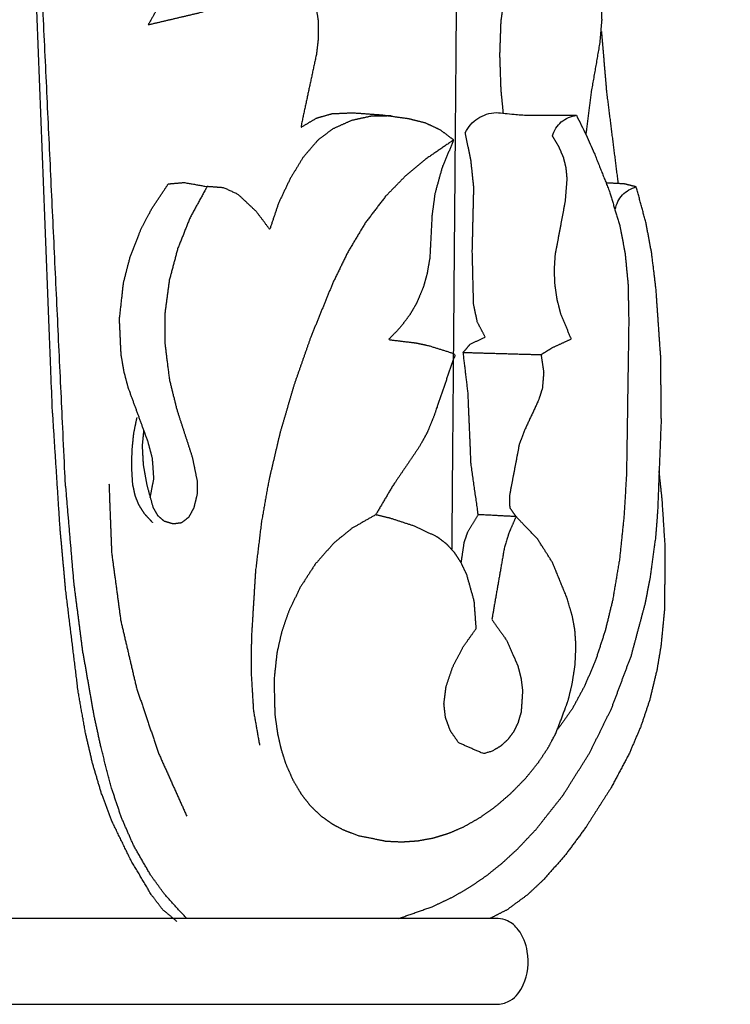
# Model space of a CAD drawing. Units: millimetres. Extents: x 0 to 1100, y 23 to 1023.
# Drawn here: x 260 to 288, y 632 to 672 of the extents above; entities that cross this region are included whole.
import ezdxf

# ---------------------------------------------------------------- set-up
doc = ezdxf.new("R2010")
doc.units = ezdxf.units.MM
doc.header["$MEASUREMENT"] = 0
doc.layers.add('Default', color=7, linetype='Continuous', true_color=0x000000)

msp = doc.modelspace()

# ---------------------------------------------------------------- linework, layer by layer
at = {"layer": 'Default'}
for points, degree, knots in [([(282.473, 667.505), (282.583, 668.359), (282.692, 669.213), (282.863, 670.198), (283.034, 671.183), (283.077, 671.665), (283.119, 672.146), (283.105, 672.446), (283.091, 672.746), (283.043, 673.006), (282.995, 673.266), (282.897, 673.55), (282.799, 673.834), (282.663, 674.101), (282.528, 674.369), (282.556, 674.87), (282.584, 675.371), (282.684, 676.37), (282.785, 677.369), (282.919, 678.267), (283.054, 679.166), (283.171, 679.763), (283.289, 680.36), (283.442, 680.948), (283.595, 681.536), (283.907, 682.389), (284.219, 683.242), (284.619, 684.058), (285.019, 684.874), (285.305, 684.786), (285.592, 684.699), (286.109, 684.459), (286.625, 684.22), (286.797, 684.189), (286.969, 684.157), (287.285, 684.28), (287.601, 684.402), (287.74, 684.571), (287.879, 684.741), (287.996, 685.002), (288.113, 685.264), (288.181, 685.552), (288.25, 685.841), (288.273, 686.177), (288.297, 686.514), (288.261, 686.892), (288.225, 687.269), (288.145, 687.598), (288.065, 687.928), (287.917, 688.31), (287.769, 688.692), (287.61, 688.972), (287.451, 689.252), (287.251, 689.5), (287.051, 689.749), (286.833, 689.936), (286.616, 690.124), (286.327, 690.297), (286.037, 690.471), (285.725, 690.595), (285.412, 690.72), (259.527, 690.72), (233.642, 690.72), (233.279, 690.57), (232.916, 690.42), (232.632, 690.238), (232.348, 690.057), (232.111, 689.832), (231.874, 689.608), (231.67, 689.321), (231.467, 689.035), (231.299, 688.684), (231.131, 688.334), (230.996, 687.885), (230.862, 687.435), (230.812, 687.059), (230.763, 686.683), (230.778, 686.304), (230.793, 685.925), (230.867, 685.594), (230.941, 685.264), (231.048, 685.02), (231.155, 684.775), (231.304, 684.588), (231.453, 684.402), (231.626, 684.296), (231.798, 684.191), (232.114, 684.206), (232.429, 684.22), (232.945, 684.459), (233.462, 684.699), (233.749, 684.786), (234.036, 684.874), (234.436, 684.058), (234.836, 683.242), (235.147, 682.389), (235.459, 681.536), (235.612, 680.948), (235.765, 680.36), (235.883, 679.763), (236.001, 679.166), (236.135, 678.267), (236.269, 677.369), (236.37, 676.37), (236.471, 675.371), (236.498, 674.87), (236.526, 674.369), (236.391, 674.101), (236.255, 673.834), (236.157, 673.55), (236.059, 673.266), (236.011, 673.006), (235.963, 672.746), (235.949, 672.446), (235.936, 672.146), (235.978, 671.665), (236.02, 671.183), (236.191, 670.198), (236.362, 669.213), (236.472, 668.359), (236.581, 667.505)], 2, [0, 0, 0, 1.722401, 1.722401, 3.72215, 3.72215, 4.688493, 4.688493, 5.288679, 5.288679, 5.818312, 5.818312, 6.418507, 6.418507, 7.0188, 7.0188, 8.022279, 8.022279, 10.030077, 10.030077, 11.846955, 11.846955, 13.063743, 13.063743, 14.279197, 14.279197, 16.095885, 16.095885, 17.913224, 17.913224, 18.512819, 18.512819, 19.651743, 19.651743, 20.001272, 20.001272, 20.405461, 20.405461, 20.843733, 20.843733, 21.417162, 21.417162, 22.009892, 22.009892, 22.685144, 22.685144, 23.443343, 23.443343, 24.121393, 24.121393, 24.94072, 24.94072, 25.584776, 25.584776, 26.222631, 26.222631, 26.796827, 26.796827, 27.471589, 27.471589, 28.144535, 28.144535, 79.914603, 79.914603, 80.699937, 80.699937, 81.373981, 81.373981, 82.027007, 82.027007, 82.730403, 82.730403, 83.506887, 83.506887, 84.445508, 84.445508, 85.204517, 85.204517, 85.963061, 85.963061, 86.640403, 86.640403, 87.173663, 87.173663, 87.652018, 87.652018, 88.056208, 88.056208, 88.405737, 88.405737, 89.54466, 89.54466, 90.144256, 90.144256, 91.961595, 91.961595, 93.778283, 93.778283, 94.993737, 94.993737, 96.210525, 96.210525, 98.027403, 98.027403, 100.035201, 100.035201, 101.03868, 101.03868, 101.638973, 101.638973, 102.239168, 102.239168, 102.768801, 102.768801, 103.368987, 103.368987, 104.33533, 104.33533, 106.335078, 106.335078, 108.05748, 108.05748, 108.05748]), ([(268.373, 674.446), (268.122, 675.655), (267.872, 676.865), (267.809, 677.275), (267.747, 677.685), (267.738, 678.245), (267.73, 678.805), (267.79, 679.304), (267.851, 679.802), (268.07, 679.918), (268.289, 680.035), (268.493, 680.108), (268.697, 680.182), (268.915, 680.221), (269.134, 680.261), (269.376, 680.263), (269.617, 680.266), (269.86, 680.232), (270.104, 680.197), (270.39, 680.114), (270.677, 680.031), (270.949, 679.91), (271.222, 679.789), (271.47, 679.637), (271.719, 679.486), (271.688, 680.261), (271.658, 681.037), (271.685, 681.418), (271.712, 681.8), (271.786, 682.285), (271.86, 682.769), (271.948, 683.127), (272.035, 683.484), (272.152, 683.831), (272.269, 684.179), (272.416, 684.513), (272.564, 684.847), (272.737, 685.151), (272.909, 685.454), (273.228, 685.88), (273.547, 686.305), (273.925, 686.682), (274.302, 687.059), (274.727, 687.383), (275.153, 687.706), (276.054, 688.24), (276.956, 688.773), (277.266, 688.988), (277.575, 689.202), (277.889, 689.491), (278.203, 689.78), (278.556, 690.211), (278.91, 690.642), (279.116, 690.069), (279.323, 689.496), (279.43, 689.053), (279.538, 688.609), (279.606, 688.056), (279.673, 687.503), (279.675, 686.961), (279.676, 686.419), (279.626, 685.876), (279.575, 685.334), (279.456, 684.661), (279.337, 683.989), (279.172, 683.321), (279.007, 682.652), (278.543, 681.006), (278.078, 679.359), (277.92, 678.664), (277.762, 677.969), (277.64, 677.235), (277.519, 676.501), (277.41, 675.386), (277.3, 674.272), (277.267, 673.526), (277.235, 672.78), (277.143, 661.781), (277.051, 650.783)], 2, [0, 0, 0, 2.47029, 2.47029, 3.300106, 3.300106, 4.420329, 4.420329, 5.424309, 5.424309, 5.920267, 5.920267, 6.353992, 6.353992, 6.797993, 6.797993, 7.281262, 7.281262, 7.772664, 7.772664, 8.369641, 8.369641, 8.965798, 8.965798, 9.548236, 9.548236, 11.10074, 11.10074, 11.86579, 11.86579, 12.846506, 12.846506, 13.581966, 13.581966, 14.315136, 14.315136, 15.045709, 15.045709, 15.744271, 15.744271, 16.807415, 16.807415, 17.874785, 17.874785, 18.943195, 18.943195, 21.038948, 21.038948, 21.792196, 21.792196, 22.645019, 22.645019, 23.759779, 23.759779, 24.977456, 24.977456, 25.890748, 25.890748, 27.005068, 27.005068, 28.08898, 28.08898, 29.178902, 29.178902, 30.544459, 30.544459, 31.921111, 31.921111, 35.342856, 35.342856, 36.768367, 36.768367, 38.256964, 38.256964, 40.496241, 40.496241, 41.989841, 41.989841, 63.98787, 63.98787, 63.98787]), ([(249.758, 642.879), (249.883, 643.585), (250.007, 644.291), (250.054, 645.077), (250.102, 645.862), (250.094, 646.54), (250.087, 647.217), (250.005, 648.555), (249.923, 649.892), (249.802, 650.886), (249.681, 651.881), (249.535, 652.704), (249.389, 653.528), (249.159, 654.509), (248.93, 655.489), (248.645, 656.458), (248.36, 657.428), (248.025, 658.386), (247.69, 659.345), (247.239, 660.453), (246.787, 661.561), (246.486, 662.175), (246.186, 662.789), (245.838, 663.372), (245.49, 663.954), (245.08, 664.491), (244.67, 665.028), (244.281, 665.427), (243.891, 665.825), (243.461, 666.184), (243.03, 666.544), (242.476, 666.923), (241.922, 667.302), (242.193, 667.507), (242.463, 667.711), (242.766, 667.854), (243.068, 667.996), (243.42, 668.085), (243.772, 668.173), (244.318, 668.246), (244.863, 668.318), (245.438, 668.359), (246.014, 668.4), (246.425, 668.381), (246.836, 668.363), (247.149, 668.273), (247.461, 668.183), (247.778, 667.994), (248.096, 667.806), (247.776, 669.301), (247.456, 670.796), (247.421, 671.111), (247.385, 671.427), (247.387, 671.768), (247.389, 672.109), (247.448, 672.469), (247.507, 672.828), (247.631, 673.168), (247.756, 673.509), (247.933, 673.79), (248.11, 674.071), (248.348, 674.326), (248.587, 674.581), (248.841, 674.336), (249.096, 674.09), (249.378, 673.863), (249.66, 673.636), (249.972, 673.428), (250.285, 673.22), (250.616, 673.045), (250.947, 672.87), (251.224, 672.758), (251.5, 672.645), (251.839, 672.543), (252.179, 672.44), (253.216, 672.196), (254.254, 671.952), (253.992, 672.41), (253.73, 672.868), (253.502, 673.345), (253.274, 673.821), (253.096, 674.275), (252.918, 674.728), (252.758, 675.243), (252.598, 675.758), (252.478, 676.284), (252.358, 676.81), (252.28, 677.344), (252.201, 677.878), (252.164, 678.489), (252.127, 679.1), (252.134, 679.515), (252.141, 679.931), (252.203, 680.55), (252.265, 681.169), (252.374, 681.717), (252.483, 682.264), (252.687, 682.952), (252.89, 683.639), (253.105, 684.242), (253.32, 684.844), (253.475, 685.166), (253.63, 685.488), (253.794, 685.732), (253.959, 685.976), (254.159, 686.183), (254.36, 686.391), (254.574, 686.521), (254.789, 686.65), (255.309, 686.589), (255.83, 686.528), (256.066, 686.362), (256.302, 686.195), (256.775, 685.706), (257.248, 685.217), (257.539, 684.977), (257.829, 684.738), (258.152, 684.574), (258.474, 684.41), (258.822, 684.344), (259.169, 684.277), (259.669, 684.291), (260.169, 684.304), (260.375, 684.357), (260.58, 684.41), (260.775, 684.497), (260.97, 684.584), (261.327, 684.843), (261.684, 685.102), (262.248, 685.674), (262.812, 686.246), (262.965, 686.357), (263.118, 686.468), (263.283, 686.549), (263.448, 686.63), (263.622, 686.673), (263.795, 686.715), (264.111, 686.645), (264.427, 686.575), (264.579, 686.467), (264.731, 686.36), (264.942, 686.13), (265.154, 685.9), (265.346, 685.588), (265.538, 685.276), (265.679, 684.95), (265.82, 684.624), (266.08, 683.859), (266.339, 683.094), (266.488, 682.539), (266.637, 681.985), (266.713, 681.577), (266.79, 681.169), (266.858, 680.342), (266.927, 679.516), (266.921, 679.1), (266.914, 678.685), (266.868, 678.147), (266.821, 677.61), (266.733, 677.078), (266.644, 676.546), (266.514, 676.022), (266.384, 675.498), (266.082, 674.66), (265.78, 673.821), (265.552, 673.345), (265.324, 672.868), (265.062, 672.41), (264.801, 671.952), (265.838, 672.196), (266.876, 672.44), (267.215, 672.543), (267.554, 672.645), (267.831, 672.758), (268.107, 672.87), (268.438, 673.045), (268.77, 673.22), (269.082, 673.428), (269.394, 673.636), (269.676, 673.863), (269.958, 674.09), (270.213, 674.336), (270.467, 674.581), (270.706, 674.326), (270.945, 674.071), (271.121, 673.79), (271.298, 673.509), (271.423, 673.168), (271.547, 672.828), (271.606, 672.469), (271.665, 672.109), (271.667, 671.768), (271.669, 671.427), (271.633, 671.111), (271.598, 670.796), (271.278, 669.301), (270.959, 667.806), (271.276, 667.994), (271.593, 668.183), (271.905, 668.273), (272.218, 668.363), (272.629, 668.381), (273.041, 668.4), (273.616, 668.359), (274.191, 668.318), (274.737, 668.246), (275.282, 668.173), (275.634, 668.085), (275.986, 667.996), (276.289, 667.854), (276.591, 667.711), (276.862, 667.507), (277.132, 667.302), (276.903, 666.759), (276.673, 666.216), (276.522, 665.671), (276.372, 665.125), (276.313, 664.68), (276.254, 664.236), (276.212, 663.394), (276.17, 662.552), (276.112, 662.218), (276.054, 661.885), (275.981, 661.625), (275.907, 661.365), (275.778, 661.054), (275.649, 660.742), (275.505, 660.493), (275.361, 660.244), (275.161, 659.98), (274.962, 659.717), (274.732, 659.48), (274.502, 659.243), (275.05, 659.177), (275.598, 659.112), (275.868, 659.054), (276.138, 658.996), (276.664, 658.831), (277.191, 658.666), (276.771, 657.431), (276.351, 656.197), (276.209, 655.847), (276.066, 655.497), (275.911, 655.215), (275.755, 654.933), (275.207, 654.125), (274.658, 653.317), (274.321, 652.744), (273.983, 652.172), (273.505, 651.9), (273.027, 651.627), (272.664, 651.332), (272.302, 651.038), (271.927, 650.614), (271.552, 650.191), (271.247, 649.72), (270.942, 649.25), (270.712, 648.774), (270.482, 648.297), (270.34, 647.887), (270.198, 647.477), (270.099, 647.048), (270.001, 646.619), (269.94, 646.068), (269.88, 645.518), (269.897, 644.811), (269.914, 644.104), (269.973, 643.696), (270.032, 643.289), (270.102, 642.989), (270.172, 642.689), (270.266, 642.399), (270.359, 642.108), (270.5, 641.787), (270.641, 641.466), (270.817, 641.171), (270.993, 640.875), (271.174, 640.647), (271.356, 640.418), (271.566, 640.218), (271.776, 640.017), (272.005, 639.854), (272.235, 639.691), (272.455, 639.574), (272.675, 639.457), (272.97, 639.343), (273.265, 639.229), (273.832, 639.114), (274.399, 638.999), (274.721, 638.984), (275.043, 638.97), (275.361, 638.991), (275.679, 639.012), (276.001, 639.071), (276.322, 639.13), (276.633, 639.226), (276.944, 639.322), (277.241, 639.45), (277.537, 639.578), (277.874, 639.769), (278.21, 639.96), (278.525, 640.186), (278.84, 640.411), (279.134, 640.664), (279.428, 640.917), (279.725, 641.219), (280.021, 641.521), (280.286, 641.848), (280.55, 642.174), (280.75, 642.478), (280.951, 642.782), (281.112, 643.086), (281.273, 643.389), (281.513, 644.033), (281.753, 644.677), (281.832, 645.005), (281.912, 645.333), (281.972, 645.72), (282.032, 646.108), (282.05, 646.498), (282.068, 646.888), (282.047, 647.197), (282.026, 647.507), (281.978, 647.774), (281.93, 648.042), (281.822, 648.417), (281.714, 648.792), (281.414, 649.525), (281.113, 650.258), (280.812, 650.731), (280.51, 651.205), (280.079, 651.651), (279.648, 652.097), (279.504, 651.767), (279.36, 651.437), (279.268, 651.139), (279.176, 650.842), (278.924, 649.394), (278.672, 647.946), (278.981, 647.51), (279.289, 647.075), (279.505, 646.573), (279.722, 646.071), (279.785, 645.822), (279.848, 645.573), (279.88, 645.319), (279.912, 645.065), (279.883, 644.636), (279.853, 644.206), (279.791, 643.993), (279.728, 643.779), (279.641, 643.601), (279.555, 643.423), (279.437, 643.262), (279.319, 643.101), (279.171, 642.965), (279.023, 642.83), (278.848, 642.728), (278.673, 642.626), (278.503, 642.577), (278.333, 642.528), (277.833, 642.748), (277.334, 642.967), (277.164, 643.212), (276.994, 643.457), (276.897, 643.725), (276.8, 643.992), (276.77, 644.268), (276.739, 644.545), (276.782, 644.89), (276.824, 645.235), (276.957, 645.626), (277.089, 646.018), (277.299, 646.424), (277.508, 646.831), (277.775, 647.207), (278.042, 647.583), (278.002, 648.134), (277.961, 648.685), (277.811, 649.219), (277.661, 649.753), (277.543, 650.002), (277.424, 650.25), (277.297, 650.444), (277.17, 650.638), (277.017, 650.807), (276.864, 650.976), (276.676, 651.122), (276.487, 651.268), (276.038, 651.483), (275.59, 651.699), (275.078, 651.866), (274.566, 652.033), (274.275, 652.103), (273.983, 652.172)], 2, [0, 0, 0, 1.433517, 1.433517, 3.00783, 3.00783, 4.362528, 4.362528, 7.042662, 7.042662, 9.045834, 9.045834, 10.719098, 10.719098, 12.733296, 12.733296, 14.753604, 14.753604, 16.78421, 16.78421, 19.177213, 19.177213, 20.545042, 20.545042, 21.902089, 21.902089, 23.252663, 23.252663, 24.367993, 24.367993, 25.488733, 25.488733, 26.83181, 26.83181, 27.510731, 27.510731, 28.17891, 28.17891, 28.905384, 28.905384, 30.005442, 30.005442, 31.159171, 31.159171, 31.982699, 31.982699, 32.632728, 32.632728, 33.370919, 33.370919, 36.429095, 36.429095, 37.063574, 37.063574, 37.745559, 37.745559, 38.474693, 38.474693, 39.199174, 39.199174, 39.863334, 39.863334, 40.562287, 40.562287, 41.269335, 41.269335, 41.994074, 41.994074, 42.744283, 42.744283, 43.493367, 43.493367, 44.090641, 44.090641, 44.799199, 44.799199, 46.930905, 46.930905, 47.985988, 47.985988, 49.042293, 49.042293, 50.016686, 50.016686, 51.095351, 51.095351, 52.174499, 52.174499, 53.253583, 53.253583, 54.477991, 54.477991, 55.308574, 55.308574, 56.553188, 56.553188, 57.669789, 57.669789, 59.104098, 59.104098, 60.382971, 60.382971, 61.09734, 61.09734, 61.686072, 61.686072, 62.263104, 62.263104, 62.764542, 62.764542, 63.336595, 63.336595, 63.914366, 63.914366, 65.275477, 65.275477, 66.028932, 66.028932, 66.751671, 66.751671, 67.460003, 67.460003, 68.460103, 68.460103, 68.884891, 68.884891, 69.311741, 69.311741, 70.193561, 70.193561, 71.800276, 71.800276, 72.177877, 72.177877, 72.545879, 72.545879, 72.903599, 72.903599, 73.256257, 73.256257, 73.627839, 73.627839, 74.25305, 74.25305, 74.985889, 74.985889, 75.696141, 75.696141, 77.312152, 77.312152, 78.460535, 78.460535, 79.290215, 79.290215, 80.949433, 80.949433, 81.780235, 81.780235, 82.859082, 82.859082, 83.93822, 83.93822, 85.017306, 85.017306, 86.799822, 86.799822, 87.856126, 87.856126, 88.91121, 88.91121, 91.042915, 91.042915, 91.751473, 91.751473, 92.348748, 92.348748, 93.097832, 93.097832, 93.84804, 93.84804, 94.572779, 94.572779, 95.279827, 95.279827, 95.97878, 95.97878, 96.642941, 96.642941, 97.367421, 97.367421, 98.096555, 98.096555, 98.77854, 98.77854, 99.413019, 99.413019, 102.471195, 102.471195, 103.209387, 103.209387, 103.859415, 103.859415, 104.682944, 104.682944, 105.836672, 105.836672, 106.93673, 106.93673, 107.663205, 107.663205, 108.331384, 108.331384, 109.010304, 109.010304, 110.189186, 110.189186, 111.320833, 111.320833, 112.218452, 112.218452, 113.904559, 113.904559, 114.580542, 114.580542, 115.12139, 115.12139, 115.795733, 115.795733, 116.371176, 116.371176, 117.032723, 117.032723, 117.692748, 117.692748, 118.796645, 118.796645, 119.348852, 119.348852, 120.452749, 120.452749, 123.061082, 123.061082, 123.816162, 123.816162, 124.460979, 124.460979, 126.414379, 126.414379, 127.7428, 127.7428, 128.844097, 128.844097, 129.77795, 129.77795, 130.909429, 130.909429, 132.030393, 132.030393, 133.088386, 133.088386, 133.956137, 133.956137, 134.836649, 134.836649, 135.944949, 135.944949, 137.359159, 137.359159, 138.182844, 138.182844, 138.798788, 138.798788, 139.408828, 139.408828, 140.109754, 140.109754, 140.798325, 140.798325, 141.381121, 141.381121, 141.962133, 141.962133, 142.525104, 142.525104, 143.023164, 143.023164, 143.656205, 143.656205, 144.813624, 144.813624, 145.458382, 145.458382, 146.095602, 146.095602, 146.749532, 146.749532, 147.400235, 147.400235, 148.046131, 148.046131, 148.819938, 148.819938, 149.594998, 149.594998, 150.370571, 150.370571, 151.217243, 151.217243, 152.057351, 152.057351, 152.785555, 152.785555, 153.472786, 153.472786, 154.846676, 154.846676, 155.521721, 155.521721, 156.306376, 156.306376, 157.086956, 157.086956, 157.707334, 157.707334, 158.250841, 158.250841, 159.031905, 159.031905, 160.615579, 160.615579, 161.738746, 161.738746, 162.97935, 162.97935, 163.699717, 163.699717, 164.321554, 164.321554, 167.261885, 167.261885, 168.328936, 168.328936, 169.421944, 169.421944, 169.935916, 169.935916, 170.447421, 170.447421, 171.308198, 171.308198, 171.753385, 171.753385, 172.149613, 172.149613, 172.548481, 172.548481, 172.949584, 172.949584, 173.3549, 173.3549, 173.7093, 173.7093, 174.210334, 174.210334, 174.807011, 174.807011, 175.37562, 175.37562, 175.932149, 175.932149, 176.627462, 176.627462, 177.453756, 177.453756, 178.368509, 178.368509, 179.291103, 179.291103, 180.39633, 180.39633, 181.505644, 181.505644, 182.056228, 182.056228, 182.519633, 182.519633, 182.975376, 182.975376, 183.452408, 183.452408, 184.44782, 184.44782, 185.524871, 185.524871, 186.123864, 186.123864, 186.123864]), ([(266.359, 635.872), (265.921, 636.351), (265.482, 636.83), (265.191, 637.229), (264.9, 637.629), (264.555, 638.23), (264.21, 638.831), (263.968, 639.387), (263.725, 639.943), (263.524, 640.542), (263.323, 641.141), (263.111, 641.957), (262.9, 642.773), (262.759, 643.425), (262.618, 644.077), (262.388, 645.39), (262.157, 646.702), (261.983, 648.053), (261.809, 649.404), (261.632, 651.486), (261.455, 653.567), (260.824, 666.931), (260.192, 680.295), (260.16, 680.459), (260.129, 680.623)], 2, [0, 0, 0, 1.298523, 1.298523, 2.286916, 2.286916, 3.672804, 3.672804, 4.885876, 4.885876, 6.149421, 6.149421, 7.836092, 7.836092, 9.170078, 9.170078, 11.835304, 11.835304, 14.559721, 14.559721, 18.737408, 18.737408, 45.4951, 45.4951, 45.829141, 45.829141, 45.829141]), ([(265.959, 635.757), (265.674, 635.995), (265.389, 636.233), (265.156, 636.538), (264.924, 636.843), (264.51, 637.543), (264.096, 638.243), (263.726, 639.007), (263.355, 639.77), (263.133, 640.356), (262.911, 640.943), (262.734, 641.541), (262.556, 642.14), (262.414, 642.751), (262.272, 643.362), (262.126, 644.189), (261.979, 645.017), (261.725, 647.083), (261.471, 649.149), (261.36, 650.379), (261.248, 651.608), (261.09, 654.064), (260.932, 656.52), (260.499, 667.608), (260.067, 678.695)], 2, [-91.907955, -91.907955, -91.907955, -91.164591, -91.164591, -90.398606, -90.398606, -88.771421, -88.771421, -87.074223, -87.074223, -85.820549, -85.820549, -84.571504, -84.571504, -83.31693, -83.31693, -81.636549, -81.636549, -77.472783, -77.472783, -75.004317, -75.004317, -70.082008, -70.082008, -47.889724, -47.889724, -47.889724]), ([(279.138, 668.38), (279.091, 668.854), (279.045, 669.328), (279.021, 670.034), (278.997, 670.739), (279.021, 671.419), (279.046, 672.099), (279.092, 672.433), (279.138, 672.767), (279.216, 673.092), (279.295, 673.417), (279.401, 673.704), (279.508, 673.991), (279.622, 674.218), (279.735, 674.445), (279.914, 674.732), (280.093, 675.02), (280.834, 674.9), (281.575, 674.779), (282.054, 674.634), (282.533, 674.488)], 2, [0, 0, 0, 0.953374, 0.953374, 2.365118, 2.365118, 3.726066, 3.726066, 4.399947, 4.399947, 5.068296, 5.068296, 5.681429, 5.681429, 6.188583, 6.188583, 6.865704, 6.865704, 8.36673, 8.36673, 9.368018, 9.368018, 9.368018]), ([(283.094, 671.686), (283.198, 670.451), (283.303, 669.217), (283.535, 667.373), (283.767, 665.529)], 2, [0, 0, 0, 2.477925, 2.477925, 6.194603, 6.194603, 6.194603]), ([(274.612, 668.272), (274.198, 668.265), (273.785, 668.257), (273.398, 668.172), (273.011, 668.088), (272.634, 667.919), (272.257, 667.75), (271.954, 667.523), (271.651, 667.295), (271.354, 666.949), (271.058, 666.603), (270.798, 666.178), (270.539, 665.753), (270.299, 665.248), (270.059, 664.743), (269.884, 664.217), (269.709, 663.691), (269.441, 664.049), (269.172, 664.408), (268.803, 664.755), (268.434, 665.102), (268.144, 665.236), (267.854, 665.371), (267.516, 665.396), (267.178, 665.421), (266.836, 664.794), (266.493, 664.167), (266.242, 663.538), (265.991, 662.908), (265.822, 662.272), (265.653, 661.635), (265.566, 660.983), (265.479, 660.331), (265.476, 659.712), (265.474, 659.094), (265.567, 658.357), (265.66, 657.619), (265.809, 657.018), (265.958, 656.417), (266.271, 655.453), (266.584, 654.488), (266.681, 654.013), (266.777, 653.537), (266.775, 653.266), (266.774, 652.994), (266.708, 652.721), (266.642, 652.448), (266.538, 652.258), (266.433, 652.069), (266.288, 651.957), (266.143, 651.844), (265.98, 651.823), (265.817, 651.801), (265.637, 651.854), (265.458, 651.907), (265.332, 652.013), (265.205, 652.119), (265.106, 652.29), (265.008, 652.462), (264.883, 652.911), (264.759, 653.36), (264.687, 653.763), (264.615, 654.167), (264.593, 654.561), (264.571, 654.955), (264.601, 655.27), (264.631, 655.585)], 2, [0, 0, 0, 0.827237, 0.827237, 1.618984, 1.618984, 2.445297, 2.445297, 3.203215, 3.203215, 4.11498, 4.11498, 5.110694, 5.110694, 6.228849, 6.228849, 7.337294, 7.337294, 8.232282, 8.232282, 9.245471, 9.245471, 9.573865, 9.573865, 10.251039, 10.251039, 11.679973, 11.679973, 13.034983, 13.034983, 14.35248, 14.35248, 15.668405, 15.668405, 16.904767, 16.904767, 18.391117, 18.391117, 19.63013, 19.63013, 21.657609, 21.657609, 22.628596, 22.628596, 23.171084, 23.171084, 23.733362, 23.733362, 24.165781, 24.165781, 24.532547, 24.532547, 24.86221, 24.86221, 25.236234, 25.236234, 25.565691, 25.565691, 25.961699, 25.961699, 26.893199, 26.893199, 27.713066, 27.713066, 28.502943, 28.502943, 29.135103, 29.135103, 29.135103]), ([(278.845, 668.413), (279.086, 668.384), (279.516, 668.34), (279.948, 668.31), (280.139, 668.3)], 3, [10.814501, 10.814501, 10.814501, 10.814501, 11.540067, 12.113165, 12.113165, 12.113165, 12.113165]), ([(282.086, 668.298), (282.219, 668.035), (282.466, 667.529), (282.698, 667.017), (282.806, 666.771)], 3, [11.185501, 11.185501, 11.185501, 11.185501, 12.067828, 12.873519, 12.873519, 12.873519, 12.873519]), ([(277.132, 667.302), (276.578, 666.923), (276.024, 666.544), (275.594, 666.184), (275.164, 665.825), (274.774, 665.427), (274.384, 665.028), (273.974, 664.491), (273.565, 663.954), (273.216, 663.372), (272.868, 662.789), (272.568, 662.175), (272.267, 661.561), (271.816, 660.453), (271.364, 659.345), (271.029, 658.386), (270.694, 657.428), (270.409, 656.458), (270.125, 655.489), (269.895, 654.509), (269.665, 653.528), (269.519, 652.704), (269.373, 651.881), (269.252, 650.886), (269.132, 649.892), (269.05, 648.555), (268.968, 647.217), (268.96, 646.54), (268.952, 645.862), (269, 645.077), (269.047, 644.291), (269.172, 643.585), (269.296, 642.879)], 2, [0, 0, 0, 1.343078, 1.343078, 2.463817, 2.463817, 3.579148, 3.579148, 4.929721, 4.929721, 6.286769, 6.286769, 7.654598, 7.654598, 10.0476, 10.0476, 12.078207, 12.078207, 14.098514, 14.098514, 16.112713, 16.112713, 17.785976, 17.785976, 19.789149, 19.789149, 22.469282, 22.469282, 23.82398, 23.82398, 25.398293, 25.398293, 26.83181, 26.83181, 26.83181]), ([(277.517, 658.726), (277.66, 658.896), (277.803, 659.067), (278.105, 659.205), (278.406, 659.344), (278.247, 659.646), (278.088, 659.948), (278.012, 660.31), (277.936, 660.671), (277.91, 661.733), (277.883, 662.795), (277.914, 664.085), (277.945, 665.376), (277.886, 665.935), (277.828, 666.494), (277.712, 667.045), (277.596, 667.596)], 2, [0, 0, 0, 0.444837, 0.444837, 0.889674, 0.889674, 1.57257, 1.57257, 2.310735, 2.310735, 4.435284, 4.435284, 7.017158, 7.017158, 8.141686, 8.141686, 9.267568, 9.267568, 9.267568]), ([(280.658, 658.637), (280.892, 658.781), (281.126, 658.925), (281.501, 659.097), (281.875, 659.269), (281.667, 659.772), (281.458, 660.276), (281.383, 660.568), (281.309, 660.861), (281.265, 661.157), (281.222, 661.453), (281.209, 661.751), (281.196, 662.049), (281.216, 662.36), (281.235, 662.67), (281.438, 663.751), (281.641, 664.831), (281.677, 665.284), (281.712, 665.736), (281.691, 665.96), (281.67, 666.183), (281.618, 666.386), (281.567, 666.588), (281.469, 666.816), (281.372, 667.044), (281.243, 667.255), (281.114, 667.466)], 2, [0, 0, 0, 0.550011, 0.550011, 1.374629, 1.374629, 2.464773, 2.464773, 3.068444, 3.068444, 3.666568, 3.666568, 4.263751, 4.263751, 4.885338, 4.885338, 7.084819, 7.084819, 7.992165, 7.992165, 8.441594, 8.441594, 8.859529, 8.859529, 9.354971, 9.354971, 9.849484, 9.849484, 9.849484]), ([(282.806, 666.771), (283.114, 665.994), (283.421, 665.218), (283.627, 664.531), (283.832, 663.845), (283.939, 663.301), (284.045, 662.757), (284.106, 662.134), (284.166, 661.51), (284.182, 660.756), (284.198, 660.001), (284.152, 656.9), (284.106, 653.798), (284.053, 652.928), (284, 652.057), (283.913, 651.226), (283.826, 650.395), (283.688, 649.568), (283.55, 648.742), (283.402, 648.133), (283.255, 647.523), (283.062, 646.928), (282.869, 646.333), (282.649, 645.81), (282.428, 645.286), (282.177, 644.82), (281.926, 644.354), (281.622, 643.927), (281.318, 643.499)], 2, [12.873519, 12.873519, 12.873519, 14.54401, 14.54401, 15.97732, 15.97732, 17.085578, 17.085578, 18.338261, 18.338261, 19.847698, 19.847698, 26.051283, 26.051283, 27.795726, 27.795726, 29.466944, 29.466944, 31.14268, 31.14268, 32.396763, 32.396763, 33.647596, 33.647596, 34.784225, 34.784225, 35.84241, 35.84241, 36.891779, 36.891779, 36.891779]), ([(264.881, 652.85), (264.956, 653.245), (265.032, 653.64), (265.003, 654.045), (264.975, 654.45), (264.883, 654.793), (264.791, 655.136), (264.395, 656.215), (264, 657.295), (263.914, 657.623), (263.827, 657.95), (263.769, 658.296), (263.71, 658.641), (263.676, 659.351), (263.643, 660.061), (263.724, 660.797), (263.806, 661.534), (263.939, 662.052), (264.071, 662.571), (264.289, 663.128), (264.507, 663.686), (264.729, 664.111), (264.951, 664.535), (265.282, 665.032), (265.614, 665.528), (265.929, 665.557), (266.245, 665.585), (266.712, 665.503), (267.178, 665.421)], 2, [0, 0, 0, 0.803978, 0.803978, 1.616423, 1.616423, 2.325916, 2.325916, 4.62581, 4.62581, 5.303062, 5.303062, 6.003887, 6.003887, 7.425405, 7.425405, 8.906896, 8.906896, 9.977701, 9.977701, 11.174751, 11.174751, 12.13335, 12.13335, 13.326623, 13.326623, 13.960298, 13.960298, 14.593972, 14.593972, 14.593972]), ([(274.9, 635.872), (275.583, 636.113), (276.267, 636.353), (276.677, 636.547), (277.087, 636.74), (277.44, 636.944), (277.793, 637.148), (278.129, 637.38), (278.465, 637.611), (278.784, 637.867), (279.102, 638.124), (279.404, 638.401), (279.705, 638.679), (280.081, 639.076), (280.457, 639.474), (281, 640.162), (281.542, 640.85), (282.077, 641.698), (282.611, 642.547), (283.055, 643.447), (283.499, 644.347), (283.9, 645.419), (284.302, 646.491), (284.583, 647.537), (284.863, 648.583), (284.967, 649.115), (285.071, 649.646), (285.181, 650.45), (285.29, 651.254), (285.333, 651.793), (285.375, 652.331), (285.444, 654.119), (285.514, 655.906), (285.501, 657.228), (285.488, 658.549), (285.393, 659.908), (285.299, 661.267), (285.212, 661.994), (285.124, 662.721), (285.01, 663.33), (284.896, 663.939), (284.699, 664.673), (284.503, 665.408)], 2, [0, 0, 0, 1.449318, 1.449318, 2.356129, 2.356129, 3.171642, 3.171642, 3.987833, 3.987833, 4.805451, 4.805451, 5.625031, 5.625031, 6.719684, 6.719684, 8.471921, 8.471921, 10.477186, 10.477186, 12.484763, 12.484763, 14.773819, 14.773819, 16.940162, 16.940162, 18.02332, 18.02332, 19.646156, 19.646156, 20.726271, 20.726271, 24.304277, 24.304277, 26.947151, 26.947151, 29.671193, 29.671193, 31.136414, 31.136414, 32.375114, 32.375114, 33.895904, 33.895904, 33.895904]), ([(284.503, 665.408), (284.265, 665.467), (284.028, 665.527), (283.662, 665.547), (283.296, 665.566)], 2, [33.895904, 33.895904, 33.895904, 34.385505, 34.385505, 35.119007, 35.119007, 35.119007]), ([(277.517, 658.726), (277.615, 657.907), (277.712, 657.088), (277.772, 655.659), (277.832, 654.23), (277.978, 653.204), (278.124, 652.178), (278.886, 652.138), (279.648, 652.097), (279.52, 652.278), (279.393, 652.459), (279.387, 652.699), (279.381, 652.938), (279.58, 653.978), (279.779, 655.017), (279.891, 655.313), (280.003, 655.608), (280.281, 656.205), (280.559, 656.801), (280.635, 657.04), (280.711, 657.278), (280.738, 657.599), (280.764, 657.919), (280.711, 658.278), (280.658, 658.637), (279.087, 658.681), (277.517, 658.726)], 2, [0, 0, 0, 1.649593, 1.649593, 4.509699, 4.509699, 6.582398, 6.582398, 8.108582, 8.108582, 8.551322, 8.551322, 9.030646, 9.030646, 11.147616, 11.147616, 11.779563, 11.779563, 13.095683, 13.095683, 13.596645, 13.596645, 14.239214, 14.239214, 14.964959, 14.964959, 18.106606, 18.106606, 18.106606]), ([(264.342, 656.103), (264.276, 655.783), (264.21, 655.463), (264.176, 655.137), (264.143, 654.81), (264.132, 654.469), (264.122, 654.128), (264.144, 653.771), (264.166, 653.415), (264.215, 653.187), (264.263, 652.959), (264.337, 652.771), (264.411, 652.584), (264.529, 652.401), (264.647, 652.217), (264.814, 652.037), (264.981, 651.858)], 2, [0, 0, 0, 0.653258, 0.653258, 1.309776, 1.309776, 1.992693, 1.992693, 2.706842, 2.706842, 3.17325, 3.17325, 3.57609, 3.57609, 4.01262, 4.01262, 4.502905, 4.502905, 4.502905]), ([(285.41, 653.947), (285.471, 653.377), (285.533, 652.807), (285.596, 651.824), (285.659, 650.841), (285.649, 649.603), (285.639, 648.365), (285.568, 647.623), (285.496, 646.881), (285.415, 646.391), (285.333, 645.902), (285.189, 645.301), (285.044, 644.701), (284.862, 644.158), (284.68, 643.615), (284.442, 643.063), (284.205, 642.511), (283.847, 641.837), (283.49, 641.164), (282.974, 640.355), (282.458, 639.545), (282.056, 639.003), (281.655, 638.461), (281.221, 637.965), (280.787, 637.47), (280.443, 637.146), (280.098, 636.823), (279.692, 636.526), (279.287, 636.228), (278.937, 636.05), (278.588, 635.872)], 2, [0, 0, 0, 1.145765, 1.145765, 3.116271, 3.116271, 5.592501, 5.592501, 7.083413, 7.083413, 8.076123, 8.076123, 9.310837, 9.310837, 10.456211, 10.456211, 11.658756, 11.658756, 13.182994, 13.182994, 15.103114, 15.103114, 16.452747, 16.452747, 17.769617, 17.769617, 18.714616, 18.714616, 19.720651, 19.720651, 20.504984, 20.504984, 20.504984]), ([(263.219, 653.426), (263.272, 652.036), (263.325, 650.646), (263.511, 649.268), (263.697, 647.89), (264.014, 646.536), (264.331, 645.181), (264.776, 643.864), (265.221, 642.546), (265.79, 641.277), (266.358, 640.008)], 2, [0, 0, 0, 2.781422, 2.781422, 5.562845, 5.562845, 8.344267, 8.344267, 11.12569, 11.12569, 13.907112, 13.907112, 13.907112]), ([(278.124, 652.178), (277.907, 651.822), (277.691, 651.466), (277.62, 651.269), (277.549, 651.072), (277.487, 650.66), (277.426, 650.248)], 2, [0, 0, 0, 0.834018, 0.834018, 1.251947, 1.251947, 2.085965, 2.085965, 2.085965]), ([(278.921, 632.413), (279.093, 632.431), (279.543, 632.556), (280.104, 633.335), (280.21, 634.42), (279.869, 635.35), (279.374, 635.793), (279.052, 635.864), (278.921, 635.872)], 3, [82.197336, 82.197336, 82.197336, 82.197336, 82.716682, 83.535597, 84.88834, 85.840924, 86.404273, 86.798447, 86.798447, 86.798447, 86.798447])]:
    msp.add_open_spline(points, degree=degree, knots=knots, dxfattribs=at)
for points, degree in [([(277.596, 667.596), (277.718, 667.823), (278.066, 668.241), (278.588, 668.392), (278.845, 668.413)], 3), ([(280.139, 668.3), (281.113, 668.299), (282.086, 668.298)], 2), ([(281.114, 667.466), (281.184, 667.678), (281.424, 668.088), (281.867, 668.261), (282.086, 668.298)], 3), ([(283.653, 664.503), (283.698, 664.714), (283.885, 665.137), (284.294, 665.35), (284.503, 665.408)], 3), ([(278.921, 635.872), (265.992, 635.872), (253.062, 635.872), (240.133, 635.872)], 3), ([(240.134, 632.413), (253.063, 632.413), (265.992, 632.413), (278.921, 632.413)], 3)]:
    msp.add_open_spline(points, degree=degree, dxfattribs=at)

doc.saveas('drawing.dxf')
